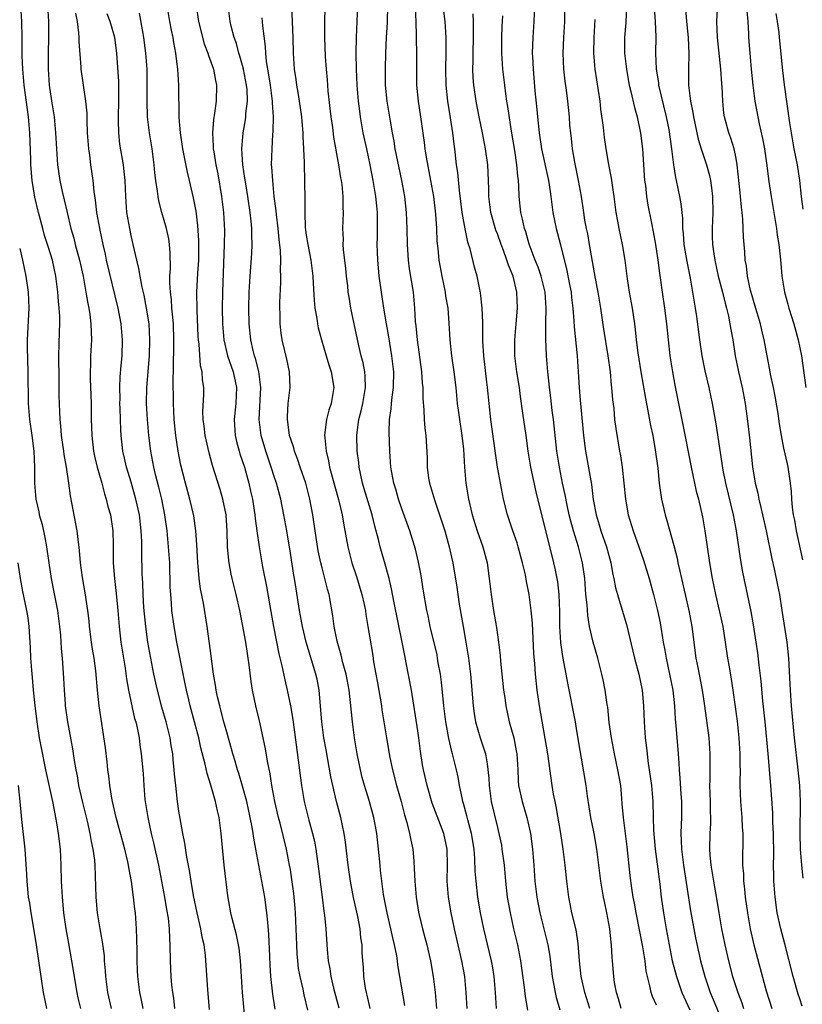
# Model space of a CAD drawing. Units: inches. Extents: x 2625000 to 2628000, y 1455000 to 1458000.
# Drawn here: x 2626427 to 2626525, y 1455352 to 1455475 of the extents above; entities that cross this region are included whole.
import ezdxf

# ---------------------------------------------------------------- set-up
doc = ezdxf.new("R2010")
doc.units = ezdxf.units.IN
doc.header["$MEASUREMENT"] = 0
doc.layers.add('LD26251455_2ft', color=169, linetype='Continuous')

msp = doc.modelspace()

# ---------------------------------------------------------------- linework, layer by layer
at = {"layer": 'LD26251455_2ft'}
for points, elevation in [([(2626461.05, 1455479), (2626461.3, 1455473), (2626461.35, 1455471), (2626461.48, 1455469), (2626461.69, 1455467.69), (2626461.77, 1455467), (2626461.92, 1455466.08), (2626462.11, 1455465), (2626462.38, 1455463), (2626462.42, 1455462.42), (2626462.56, 1455461), (2626462.56, 1455460.56), (2626462.67, 1455459), (2626462.73, 1455457.27), (2626462.79, 1455454.79), (2626462.82, 1455452.82), (2626462.8, 1455451), (2626462.87, 1455449.13), (2626463, 1455448.15), (2626463.18, 1455447), (2626463.57, 1455445), (2626463.81, 1455443), (2626463.88, 1455442.12), (2626463.97, 1455439.97), (2626464.08, 1455439), (2626464.32, 1455437.68), (2626464.41, 1455437), (2626464.51, 1455436.51), (2626464.89, 1455435), (2626465.49, 1455433), (2626465.85, 1455431.85), (2626466.13, 1455431), (2626466.46, 1455429), (2626466.11, 1455427), (2626465.82, 1455426.18), (2626465.52, 1455425), (2626465.35, 1455423.35), (2626465.29, 1455423), (2626465.31, 1455422.69), (2626465.49, 1455421), (2626465.79, 1455419.79), (2626465.93, 1455419), (2626466.58, 1455416.58), (2626467.05, 1455414.95), (2626467.51, 1455413), (2626467.71, 1455411.71), (2626468.22, 1455409), (2626468.73, 1455407), (2626469.29, 1455405.29), (2626469.98, 1455403), (2626470.26, 1455401.74), (2626470.42, 1455401), (2626470.48, 1455400.48), (2626470.75, 1455399), (2626471.34, 1455395.34), (2626471.45, 1455394.55), (2626471.72, 1455393), (2626471.93, 1455391.93), (2626472.43, 1455389), (2626472.5, 1455388.5), (2626472.75, 1455387), (2626473.06, 1455385), (2626473.49, 1455382.51), (2626473.81, 1455381), (2626474.33, 1455379), (2626474.9, 1455377), (2626475.33, 1455375.33), (2626475.64, 1455374.36), (2626475.98, 1455373), (2626476.13, 1455372.13), (2626476.39, 1455371), (2626476.49, 1455369.51), (2626476.57, 1455368.57), (2626476.63, 1455367), (2626476.81, 1455365), (2626477.1, 1455363.1), (2626477.59, 1455361), (2626477.9, 1455359.9), (2626478.14, 1455359), (2626478.59, 1455357), (2626478.93, 1455355), (2626479.2, 1455353), (2626479.36, 1455351)], 10692), ([(2626442.49, 1455351), (2626442.26, 1455352.26), (2626442.09, 1455353), (2626441.86, 1455355), (2626441.81, 1455355.81), (2626441.76, 1455357), (2626441.74, 1455358.26), (2626441.73, 1455359.73), (2626441.69, 1455361), (2626441.55, 1455363), (2626441.48, 1455363.48), (2626441.31, 1455365), (2626441.04, 1455366.96), (2626440.7, 1455368.7), (2626440.67, 1455369), (2626440.58, 1455369.42), (2626440.21, 1455371), (2626439.13, 1455375), (2626438.67, 1455377), (2626438.59, 1455377.41), (2626438.33, 1455379), (2626438.2, 1455380.2), (2626438.09, 1455381), (2626437.98, 1455381.98), (2626437.76, 1455383.76), (2626437, 1455389), (2626436.78, 1455391), (2626436.57, 1455393.43), (2626436.36, 1455395), (2626436.15, 1455396.15), (2626436.03, 1455397), (2626435.78, 1455399), (2626435.72, 1455399.72), (2626435.58, 1455401), (2626435.22, 1455403.22), (2626434.87, 1455405.13), (2626434.64, 1455407), (2626434.53, 1455408.53), (2626434.21, 1455411), (2626433.39, 1455415.39), (2626433.18, 1455417), (2626432.88, 1455419), (2626432.6, 1455420.6), (2626432.56, 1455421), (2626432.27, 1455423), (2626432.18, 1455424.18), (2626432.08, 1455425), (2626432.03, 1455425.97), (2626431.98, 1455427.98), (2626431.96, 1455430.04), (2626431.91, 1455433), (2626432, 1455436), (2626432.05, 1455437), (2626432.04, 1455437.96), (2626431.98, 1455439), (2626431.87, 1455439.87), (2626431.78, 1455441), (2626431.53, 1455443), (2626431.12, 1455445), (2626430.61, 1455446.61), (2626430.5, 1455447), (2626430.13, 1455448.13), (2626429.89, 1455449), (2626429.37, 1455451), (2626428.92, 1455452.92), (2626428.56, 1455455), (2626428.4, 1455457), (2626428.39, 1455457.61), (2626428.29, 1455461), (2626428.11, 1455463), (2626427.57, 1455467), (2626427.39, 1455469), (2626427.32, 1455470.68), (2626427.3, 1455473), (2626427.26, 1455475), (2626427.13, 1455477)], 10710), ([(2626430.5, 1455477), (2626430.62, 1455475), (2626430.64, 1455473), (2626430.59, 1455471), (2626430.57, 1455469), (2626430.71, 1455467), (2626431, 1455465.01), (2626431.32, 1455463), (2626431.51, 1455461), (2626431.62, 1455459), (2626431.77, 1455457), (2626432.06, 1455455), (2626432.35, 1455453.65), (2626432.6, 1455452.6), (2626432.95, 1455451), (2626433.43, 1455449), (2626433.79, 1455447.79), (2626433.98, 1455447), (2626434.53, 1455445), (2626434.98, 1455443), (2626435.33, 1455441), (2626435.56, 1455439.56), (2626435.67, 1455439), (2626435.8, 1455438.2), (2626435.95, 1455437), (2626435.96, 1455435.96), (2626436.01, 1455435), (2626435.91, 1455433), (2626435.9, 1455431.9), (2626435.86, 1455431), (2626435.87, 1455430.13), (2626435.97, 1455427), (2626436, 1455425), (2626436.04, 1455424.04), (2626436.05, 1455423), (2626436.29, 1455421), (2626436.41, 1455420.4), (2626436.74, 1455419), (2626437.3, 1455417), (2626437.64, 1455415.64), (2626437.87, 1455415), (2626438.08, 1455414.08), (2626438.4, 1455413), (2626438.71, 1455411), (2626438.74, 1455409.26), (2626438.76, 1455408.77), (2626438.74, 1455407), (2626438.89, 1455405), (2626439.14, 1455403.14), (2626439.34, 1455401), (2626439.49, 1455399), (2626439.71, 1455397), (2626440.23, 1455393.77), (2626440.42, 1455392.42), (2626440.68, 1455391), (2626441.44, 1455387.44), (2626441.57, 1455387), (2626441.74, 1455386.26), (2626441.99, 1455385), (2626442.11, 1455384.11), (2626442.28, 1455383), (2626442.5, 1455380.5), (2626442.58, 1455379), (2626442.73, 1455377.27), (2626442.76, 1455377), (2626443.08, 1455375), (2626443.51, 1455373), (2626443.81, 1455371.81), (2626444.42, 1455369), (2626444.82, 1455367), (2626445.19, 1455365), (2626445.44, 1455363.44), (2626445.64, 1455362.36), (2626445.78, 1455361), (2626445.81, 1455359.81), (2626445.88, 1455359), (2626445.9, 1455357), (2626446, 1455355), (2626446.09, 1455353.91), (2626446.2, 1455353), (2626446.3, 1455352.3), (2626446.43, 1455351)], 10708), ([(2626463.21, 1455350.79), (2626462.73, 1455352.73), (2626462.59, 1455353.41), (2626462.22, 1455355), (2626462.04, 1455356.04), (2626461.93, 1455357), (2626461.86, 1455357.86), (2626461.8, 1455359), (2626461.74, 1455361), (2626461.65, 1455363), (2626461.61, 1455363.61), (2626461.44, 1455365.44), (2626461.2, 1455367.2), (2626461, 1455368.45), (2626460.91, 1455369), (2626460.52, 1455371), (2626459.71, 1455374.29), (2626459.52, 1455375), (2626459.06, 1455377), (2626458.68, 1455379), (2626458.46, 1455380.46), (2626458.15, 1455381.85), (2626457.83, 1455383.83), (2626457.12, 1455387.12), (2626456.67, 1455389), (2626456.25, 1455391), (2626456.08, 1455392.08), (2626455.84, 1455394.16), (2626455.72, 1455395), (2626455.6, 1455395.6), (2626455.39, 1455397), (2626455, 1455399.24), (2626454.66, 1455401), (2626454.19, 1455403), (2626453.69, 1455405), (2626453.56, 1455405.56), (2626453.3, 1455407), (2626453.26, 1455407.26), (2626453.11, 1455409), (2626453.05, 1455410.95), (2626452.92, 1455413), (2626452.52, 1455415), (2626452.18, 1455416.18), (2626451.22, 1455419.22), (2626450.79, 1455420.79), (2626450.28, 1455423), (2626450.16, 1455424.16), (2626450.04, 1455425), (2626450.02, 1455425.98), (2626450.12, 1455428.12), (2626450.13, 1455429), (2626449.98, 1455429.98), (2626449.92, 1455431), (2626449.73, 1455431.73), (2626449.54, 1455434.46), (2626449.46, 1455435), (2626449.43, 1455435.43), (2626449.28, 1455438.72), (2626449.27, 1455441), (2626449.38, 1455443.38), (2626449.49, 1455445), (2626449.51, 1455447), (2626449.5, 1455447.5), (2626449.38, 1455449.38), (2626449.15, 1455451.15), (2626449, 1455452.02), (2626448.84, 1455452.84), (2626448.34, 1455455), (2626448.07, 1455456.07), (2626447.63, 1455458.37), (2626447.49, 1455459), (2626447.19, 1455461), (2626447.05, 1455462.95), (2626447.01, 1455467), (2626446.88, 1455469), (2626446.66, 1455470.66), (2626446.63, 1455471), (2626446.36, 1455472.36), (2626446.26, 1455473), (2626446.08, 1455473.92), (2626445.84, 1455475), (2626445.52, 1455477)], 10700), ([(2626449.17, 1455477), (2626449.45, 1455475), (2626450.19, 1455472.19), (2626450.64, 1455471), (2626450.71, 1455470.71), (2626451, 1455469.94), (2626451.33, 1455469), (2626451.6, 1455467.6), (2626451.74, 1455467), (2626451.7, 1455465), (2626451.48, 1455463.48), (2626451.34, 1455462.66), (2626451.21, 1455461), (2626451.32, 1455459.32), (2626451.32, 1455459), (2626451.37, 1455458.63), (2626451.64, 1455457), (2626451.87, 1455455.87), (2626452.37, 1455453), (2626452.62, 1455451), (2626452.72, 1455448.72), (2626452.69, 1455447), (2626452.47, 1455441), (2626452.45, 1455439), (2626452.48, 1455437), (2626452.64, 1455435), (2626453.11, 1455433), (2626453.81, 1455431), (2626454.23, 1455429), (2626454.13, 1455427), (2626453.93, 1455425), (2626454.05, 1455423), (2626454.22, 1455422.22), (2626454.56, 1455421), (2626454.66, 1455420.66), (2626455, 1455419.7), (2626455.22, 1455419), (2626455.79, 1455417), (2626456, 1455416), (2626456.23, 1455415), (2626456.45, 1455413.55), (2626456.53, 1455413), (2626456.56, 1455412.56), (2626456.77, 1455411), (2626457.07, 1455409), (2626457.52, 1455406.48), (2626458.01, 1455404.01), (2626458.4, 1455401.6), (2626458.87, 1455399), (2626459.57, 1455395.57), (2626459.94, 1455394.06), (2626460.29, 1455392.29), (2626460.6, 1455391), (2626461.02, 1455389.02), (2626461.29, 1455387.29), (2626462.39, 1455379), (2626462.75, 1455377), (2626463.34, 1455374.66), (2626463.79, 1455373), (2626464.02, 1455372.02), (2626464.19, 1455371), (2626464.54, 1455368.54), (2626465.01, 1455365), (2626465.22, 1455363.22), (2626465.3, 1455362.7), (2626465.45, 1455361), (2626465.61, 1455358.39), (2626465.75, 1455357), (2626465.96, 1455355.96), (2626466.1, 1455355), (2626466.43, 1455353.57), (2626467.09, 1455351.09)], 10698), ([(2626471.02, 1455350.98), (2626470.65, 1455352.65), (2626470.56, 1455353), (2626470.45, 1455353.55), (2626470.23, 1455355), (2626470.17, 1455356.17), (2626470.09, 1455357), (2626470.03, 1455358.03), (2626470, 1455359), (2626469.86, 1455359.86), (2626469.75, 1455361), (2626469.46, 1455362.54), (2626468.94, 1455364.94), (2626468.56, 1455367), (2626468.27, 1455369), (2626467.91, 1455371.91), (2626467.75, 1455373), (2626467.32, 1455375), (2626466.81, 1455377), (2626466.34, 1455379), (2626466.1, 1455380.1), (2626465.48, 1455383.48), (2626465.21, 1455385), (2626464.94, 1455387), (2626464.6, 1455391), (2626464.35, 1455392.35), (2626464.21, 1455393), (2626463, 1455397), (2626462.51, 1455399), (2626462.14, 1455401), (2626461.71, 1455403.71), (2626461.52, 1455405), (2626461.43, 1455405.43), (2626461, 1455408.2), (2626460.54, 1455411), (2626460.2, 1455413), (2626459.79, 1455415), (2626459.24, 1455417), (2626459, 1455417.69), (2626458.58, 1455419), (2626457.9, 1455421), (2626457.32, 1455423), (2626457.07, 1455425), (2626457.27, 1455429), (2626457.03, 1455431.03), (2626456.64, 1455432.64), (2626456.51, 1455433), (2626456.34, 1455433.66), (2626456.03, 1455435), (2626455.83, 1455437), (2626455.79, 1455439), (2626455.82, 1455441), (2626455.93, 1455443), (2626456.15, 1455445.85), (2626456.21, 1455447), (2626456.16, 1455448.16), (2626456.17, 1455449), (2626456.09, 1455449.9), (2626455.97, 1455451), (2626455.66, 1455453), (2626455.39, 1455454.61), (2626455.3, 1455455.3), (2626455.04, 1455457), (2626454.91, 1455459), (2626455.07, 1455461), (2626455.36, 1455462.64), (2626455.41, 1455463), (2626455.42, 1455463.42), (2626455.61, 1455465), (2626455.56, 1455466.44), (2626455.5, 1455467), (2626455.12, 1455469), (2626455, 1455469.48), (2626454.66, 1455470.66), (2626454.54, 1455471), (2626454.23, 1455472.23), (2626453.94, 1455473), (2626453.57, 1455474.43), (2626453.45, 1455475), (2626453.17, 1455477)], 10696), ([(2626483.21, 1455351), (2626483.09, 1455353), (2626482.9, 1455355), (2626482.55, 1455357), (2626481.63, 1455361), (2626481.21, 1455363), (2626480.88, 1455365), (2626480.7, 1455367), (2626480.72, 1455369), (2626480.7, 1455371), (2626480.28, 1455373), (2626478.8, 1455376.8), (2626478.17, 1455379), (2626477.72, 1455381), (2626477.61, 1455381.61), (2626477.34, 1455383.34), (2626477.13, 1455385), (2626477, 1455385.87), (2626476.2, 1455391), (2626475.56, 1455394.44), (2626475.36, 1455395.36), (2626475.06, 1455397), (2626474.02, 1455401.98), (2626473.72, 1455403.71), (2626473.4, 1455405), (2626473, 1455406.52), (2626472.3, 1455409), (2626472.07, 1455409.93), (2626471.6, 1455411.6), (2626471.27, 1455413), (2626470.29, 1455416.29), (2626470.07, 1455417), (2626469.79, 1455418.21), (2626469.63, 1455419), (2626469.58, 1455419.58), (2626469.4, 1455421), (2626469.34, 1455423), (2626469.37, 1455423.37), (2626469.59, 1455425), (2626469.9, 1455426.1), (2626470.1, 1455427), (2626470.45, 1455429), (2626470.41, 1455430.41), (2626470.35, 1455431), (2626470.13, 1455432.13), (2626469.9, 1455433), (2626469.54, 1455434.46), (2626469, 1455437), (2626468.61, 1455439), (2626468.37, 1455440.37), (2626468.28, 1455441), (2626468.2, 1455441.8), (2626468.04, 1455443), (2626467.95, 1455443.95), (2626467.66, 1455446.34), (2626467.63, 1455447), (2626467.66, 1455447.66), (2626467.59, 1455449), (2626467.67, 1455451), (2626467.63, 1455451.63), (2626467.63, 1455453), (2626467.5, 1455454.5), (2626467.42, 1455455), (2626467.34, 1455455.34), (2626467.09, 1455457), (2626466.46, 1455460.46), (2626466.32, 1455461.68), (2626466.14, 1455463), (2626465.76, 1455466.24), (2626465.69, 1455467), (2626465.65, 1455467.65), (2626465.52, 1455469), (2626465.42, 1455470.58), (2626465.32, 1455473), (2626465.32, 1455474.68), (2626465.36, 1455477)], 10690), ([(2626486.9, 1455351), (2626486.77, 1455353), (2626486.59, 1455355), (2626486.37, 1455356.37), (2626486.25, 1455357), (2626486.03, 1455358.03), (2626485.32, 1455361), (2626484.88, 1455363), (2626484.53, 1455365), (2626484.32, 1455367), (2626484.23, 1455368.23), (2626484.18, 1455369.82), (2626484.07, 1455371), (2626483.74, 1455373), (2626483.29, 1455374.71), (2626483.18, 1455375.18), (2626482.75, 1455376.75), (2626482.66, 1455377), (2626482.56, 1455377.45), (2626482.24, 1455379), (2626482.06, 1455380.06), (2626481.86, 1455381), (2626481.5, 1455382.5), (2626481.37, 1455383), (2626481.28, 1455383.28), (2626480.91, 1455384.91), (2626480.53, 1455387), (2626480.27, 1455389), (2626479.98, 1455391.98), (2626479.84, 1455393), (2626479.58, 1455394.42), (2626479.49, 1455395), (2626479.42, 1455395.42), (2626478.58, 1455399), (2626478.31, 1455400.31), (2626478.16, 1455401), (2626477.69, 1455403.69), (2626477.41, 1455405.41), (2626477.08, 1455407.08), (2626476.71, 1455408.71), (2626476.02, 1455411), (2626475, 1455413.76), (2626474.57, 1455415), (2626474.23, 1455416.23), (2626473.99, 1455417), (2626473.64, 1455419), (2626473.49, 1455421), (2626473.42, 1455423.42), (2626473.47, 1455425), (2626473.67, 1455426.33), (2626473.71, 1455427), (2626473.78, 1455427.78), (2626473.96, 1455429), (2626473.99, 1455431), (2626473.76, 1455433), (2626473.37, 1455435.37), (2626473.07, 1455437), (2626472.74, 1455439), (2626472.44, 1455441), (2626472.17, 1455443), (2626472.05, 1455444.05), (2626471.97, 1455445), (2626471.95, 1455446.05), (2626471.92, 1455447), (2626471.93, 1455447.93), (2626471.96, 1455449), (2626471.96, 1455450.04), (2626471.93, 1455451), (2626471.84, 1455451.84), (2626471.74, 1455453), (2626471.42, 1455455), (2626471.04, 1455457), (2626470.59, 1455459), (2626470.16, 1455461), (2626469.82, 1455463), (2626469.72, 1455463.72), (2626469.57, 1455465), (2626469.4, 1455467), (2626469.31, 1455469), (2626469.27, 1455471), (2626469.29, 1455473), (2626469.49, 1455477)], 10688), ([(2626473.2, 1455477), (2626473.14, 1455474.86), (2626473.04, 1455473), (2626472.95, 1455471), (2626472.89, 1455469.11), (2626472.92, 1455467), (2626473.12, 1455465), (2626473.53, 1455462.47), (2626473.78, 1455461), (2626473.98, 1455459.98), (2626474.13, 1455459), (2626474.96, 1455455), (2626475.33, 1455453), (2626475.56, 1455451), (2626475.64, 1455449), (2626475.68, 1455447), (2626475.81, 1455445), (2626475.94, 1455443.94), (2626476.41, 1455441), (2626476.6, 1455439), (2626476.69, 1455437.31), (2626476.76, 1455436.76), (2626476.92, 1455435), (2626477.47, 1455431), (2626477.56, 1455429.56), (2626477.63, 1455429), (2626477.64, 1455427.64), (2626477.78, 1455426.22), (2626477.81, 1455425), (2626477.89, 1455423.89), (2626478.01, 1455423), (2626478.17, 1455420.17), (2626478.18, 1455419), (2626478.36, 1455417.64), (2626478.47, 1455417), (2626479.09, 1455414.91), (2626479.75, 1455413), (2626480.39, 1455411), (2626480.96, 1455409), (2626481.31, 1455407.31), (2626481.39, 1455407), (2626481.91, 1455403.91), (2626482.03, 1455403), (2626482.21, 1455401.79), (2626482.69, 1455399), (2626483.05, 1455397), (2626483.38, 1455395), (2626483.62, 1455393), (2626483.94, 1455389), (2626484.07, 1455388.07), (2626484.26, 1455387), (2626484.84, 1455385), (2626485.38, 1455383.38), (2626485.49, 1455383), (2626485.74, 1455381.74), (2626485.92, 1455379.92), (2626485.95, 1455379), (2626486.23, 1455377), (2626487, 1455373.75), (2626487.19, 1455373), (2626487.5, 1455371.5), (2626487.58, 1455371), (2626487.86, 1455369), (2626488.04, 1455367), (2626488.24, 1455365), (2626488.59, 1455363), (2626489.03, 1455361), (2626489.51, 1455359), (2626489.91, 1455357), (2626490.05, 1455356.05), (2626490.37, 1455353.63), (2626490.49, 1455352.49), (2626490.79, 1455350.79)], 10686), ([(2626476.66, 1455476.66), (2626476.75, 1455475), (2626476.81, 1455473.19), (2626476.8, 1455472.8), (2626476.84, 1455471), (2626476.84, 1455469), (2626476.86, 1455467), (2626477.05, 1455465), (2626477.36, 1455463), (2626477.81, 1455459.81), (2626477.91, 1455459), (2626478.07, 1455457.94), (2626478.62, 1455455), (2626478.97, 1455453), (2626479.22, 1455450.78), (2626479.34, 1455449), (2626479.41, 1455447.41), (2626479.52, 1455446.48), (2626479.65, 1455445), (2626480.01, 1455443), (2626480.43, 1455441), (2626480.49, 1455440.49), (2626480.76, 1455439), (2626480.92, 1455437.08), (2626481.05, 1455435), (2626481.26, 1455433), (2626481.54, 1455431), (2626481.78, 1455429), (2626481.97, 1455427), (2626482.11, 1455425.89), (2626482.23, 1455425), (2626482.53, 1455423), (2626482.74, 1455421.26), (2626482.88, 1455419), (2626483.05, 1455417), (2626483.37, 1455415), (2626483.83, 1455413), (2626484.46, 1455411), (2626485.19, 1455409), (2626485.72, 1455407), (2626485.99, 1455405), (2626486.21, 1455403), (2626486.52, 1455401), (2626486.88, 1455398.88), (2626487.13, 1455397), (2626487.34, 1455395.34), (2626487.38, 1455394.62), (2626487.79, 1455391), (2626487.93, 1455390.07), (2626488.07, 1455389), (2626488.5, 1455387), (2626489.05, 1455385), (2626489.38, 1455383.38), (2626489.44, 1455383), (2626489.58, 1455381), (2626489.62, 1455379.62), (2626489.67, 1455379), (2626490.1, 1455377), (2626490.72, 1455375), (2626491.16, 1455373), (2626491.41, 1455371), (2626491.57, 1455369), (2626491.7, 1455367), (2626491.94, 1455365), (2626492.32, 1455363), (2626493.33, 1455359), (2626493.57, 1455357.57), (2626493.87, 1455355), (2626494.09, 1455353.91), (2626494.24, 1455353), (2626494.38, 1455352.38), (2626494.84, 1455350.84)], 10684), ([(2626491.67, 1455477), (2626491.58, 1455475), (2626491.44, 1455473), (2626491.39, 1455471), (2626491.4, 1455470.6), (2626491.48, 1455469), (2626491.71, 1455466.29), (2626491.95, 1455463.95), (2626492.03, 1455463), (2626492.25, 1455461), (2626492.56, 1455459), (2626493.43, 1455455), (2626493.62, 1455453.62), (2626493.72, 1455453), (2626493.97, 1455451), (2626494.37, 1455449), (2626494.94, 1455446.94), (2626495.73, 1455443.73), (2626496.06, 1455441.94), (2626496.25, 1455441), (2626496.32, 1455440.32), (2626496.47, 1455439), (2626496.59, 1455437.41), (2626496.63, 1455436.63), (2626497.02, 1455433), (2626497.17, 1455431), (2626497.28, 1455429), (2626497.41, 1455427.41), (2626497.47, 1455426.53), (2626497.82, 1455423), (2626498.09, 1455421), (2626498.83, 1455416.83), (2626499.05, 1455414.95), (2626499.39, 1455413), (2626499.78, 1455411.78), (2626500, 1455411), (2626500.71, 1455409), (2626501, 1455407.9), (2626501.26, 1455407), (2626501.51, 1455405.51), (2626501.63, 1455405), (2626501.84, 1455403.84), (2626502.07, 1455403), (2626502.56, 1455401.44), (2626503.23, 1455399.23), (2626504.24, 1455395), (2626504.77, 1455393), (2626505.19, 1455391), (2626505.37, 1455389), (2626505.42, 1455387), (2626505.55, 1455385), (2626505.73, 1455383.73), (2626505.8, 1455383), (2626505.91, 1455382.09), (2626506.08, 1455381), (2626506.34, 1455379), (2626506.52, 1455377), (2626506.58, 1455375), (2626506.61, 1455373.39), (2626506.81, 1455371), (2626507.4, 1455366.6), (2626507.59, 1455365), (2626507.87, 1455363), (2626508.19, 1455361), (2626508.57, 1455359), (2626508.97, 1455356.97), (2626509.48, 1455355), (2626510.18, 1455353), (2626511.17, 1455350.83)], 10676), ([(2626495.44, 1455477), (2626495.43, 1455475), (2626495.32, 1455473), (2626495.24, 1455471), (2626495.32, 1455469), (2626495.48, 1455467.48), (2626495.64, 1455466.36), (2626495.8, 1455465), (2626496.01, 1455463), (2626496.08, 1455461.92), (2626496.17, 1455461), (2626496.28, 1455460.28), (2626496.39, 1455459), (2626496.67, 1455457.33), (2626497.16, 1455455), (2626497.53, 1455453), (2626497.8, 1455451), (2626497.95, 1455450.05), (2626498.15, 1455449), (2626498.31, 1455448.31), (2626498.55, 1455447), (2626499.28, 1455442.72), (2626499.62, 1455441), (2626499.95, 1455439), (2626500.33, 1455436.33), (2626500.87, 1455433), (2626501.15, 1455431), (2626501.3, 1455429.3), (2626501.34, 1455429), (2626501.45, 1455427.45), (2626501.61, 1455426.39), (2626501.73, 1455425), (2626501.87, 1455423.87), (2626502.33, 1455421), (2626502.45, 1455420.45), (2626502.66, 1455419), (2626502.9, 1455417), (2626503.08, 1455415), (2626503.42, 1455413), (2626504.06, 1455411), (2626504.79, 1455409), (2626505.34, 1455407.34), (2626506.05, 1455405), (2626506.61, 1455403), (2626507.1, 1455401), (2626507.43, 1455399.43), (2626507.83, 1455397), (2626508.03, 1455396.03), (2626508.19, 1455395), (2626508.64, 1455393), (2626509.04, 1455391), (2626509.26, 1455389), (2626509.35, 1455387.35), (2626509.43, 1455386.57), (2626509.69, 1455383), (2626509.8, 1455381.8), (2626509.83, 1455381), (2626509.94, 1455379.94), (2626510.05, 1455377.95), (2626510.12, 1455377), (2626510.12, 1455375), (2626510.1, 1455374.1), (2626510.05, 1455373), (2626510.1, 1455372.1), (2626510.12, 1455371), (2626510.37, 1455369), (2626511.26, 1455363.26), (2626511.66, 1455361), (2626511.87, 1455359.87), (2626512.5, 1455357), (2626513.05, 1455355), (2626513.75, 1455353), (2626514.12, 1455352.12), (2626515.39, 1455349)], 10674), ([(2626503.22, 1455477), (2626503.12, 1455474.88), (2626502.97, 1455473), (2626502.98, 1455471), (2626503.2, 1455469), (2626503.47, 1455467.47), (2626503.57, 1455467), (2626503.78, 1455466.22), (2626504.21, 1455464.21), (2626504.55, 1455463), (2626504.97, 1455460.97), (2626505.21, 1455459), (2626505.5, 1455455), (2626505.59, 1455454.41), (2626505.75, 1455453), (2626505.92, 1455451.92), (2626506.36, 1455449.64), (2626506.58, 1455448.58), (2626506.85, 1455447), (2626507.16, 1455445), (2626507.36, 1455443.36), (2626507.49, 1455442.5), (2626507.7, 1455441), (2626508, 1455439), (2626508.26, 1455437), (2626508.45, 1455435), (2626508.68, 1455433), (2626508.99, 1455431), (2626509.31, 1455429.31), (2626510.65, 1455422.65), (2626511.34, 1455419), (2626511.98, 1455415.98), (2626512.25, 1455415), (2626512.76, 1455412.76), (2626513.07, 1455411), (2626513.63, 1455407), (2626513.97, 1455405), (2626514.4, 1455403), (2626514.88, 1455401), (2626515.31, 1455399), (2626515.62, 1455397), (2626515.92, 1455395), (2626516.1, 1455393.9), (2626516.37, 1455392.37), (2626516.59, 1455391), (2626516.89, 1455388.89), (2626517.11, 1455387.11), (2626517.32, 1455385), (2626517.46, 1455383), (2626517.46, 1455381.46), (2626517.48, 1455381), (2626517.44, 1455379.44), (2626517.45, 1455379), (2626517.52, 1455377), (2626517.7, 1455375), (2626517.76, 1455373.76), (2626517.83, 1455373), (2626517.81, 1455369), (2626517.9, 1455367.9), (2626517.92, 1455367), (2626518.05, 1455366.05), (2626518.13, 1455365), (2626518.4, 1455363), (2626518.75, 1455361), (2626519.21, 1455359), (2626520.77, 1455353.23), (2626521.47, 1455351)], 10670), ([(2626525.29, 1455351.29), (2626525, 1455352.2), (2626524.79, 1455352.79), (2626524.16, 1455355), (2626523.11, 1455359.11), (2626522.6, 1455361), (2626522.16, 1455363), (2626521.88, 1455365), (2626521.74, 1455367), (2626521.71, 1455367.71), (2626521.7, 1455369), (2626521.71, 1455370.28), (2626521.67, 1455373), (2626521.6, 1455374.4), (2626521.58, 1455375.58), (2626521.34, 1455379), (2626521.02, 1455382.98), (2626520.64, 1455387), (2626520.36, 1455389.64), (2626520.12, 1455392.12), (2626519.87, 1455394.13), (2626519.7, 1455395.7), (2626519.52, 1455397), (2626519.18, 1455399.18), (2626518.87, 1455400.87), (2626517.98, 1455405), (2626517.82, 1455405.82), (2626517.53, 1455407.53), (2626517.03, 1455411), (2626516.65, 1455413), (2626515.69, 1455417), (2626515.36, 1455418.64), (2626514.47, 1455424.47), (2626514.03, 1455427), (2626513.61, 1455429), (2626513.12, 1455431.12), (2626512.73, 1455433), (2626512.43, 1455435), (2626512.06, 1455437.94), (2626511.9, 1455439), (2626511.75, 1455439.75), (2626511.56, 1455441), (2626511.25, 1455442.75), (2626510.83, 1455444.83), (2626510.47, 1455447), (2626510.38, 1455448.38), (2626510.3, 1455449), (2626510.28, 1455450.28), (2626510.09, 1455452.09), (2626509.92, 1455453), (2626509.51, 1455455), (2626509.41, 1455455.41), (2626509.18, 1455457), (2626508.93, 1455459), (2626508.56, 1455461.44), (2626508.26, 1455463), (2626507.3, 1455467), (2626507.28, 1455467.28), (2626506.97, 1455469), (2626506.92, 1455471), (2626506.95, 1455473.05), (2626506.88, 1455475), (2626506.73, 1455476.73)], 10668), ([(2626510.63, 1455476.63), (2626510.76, 1455475), (2626510.97, 1455473), (2626511.07, 1455470.93), (2626511.01, 1455469), (2626511.02, 1455467), (2626511.26, 1455465), (2626511.56, 1455463.56), (2626511.62, 1455463), (2626512.22, 1455460.22), (2626512.6, 1455459), (2626513.26, 1455457), (2626513.65, 1455455.65), (2626513.79, 1455455), (2626513.88, 1455454.12), (2626514.04, 1455453), (2626514.05, 1455451), (2626513.97, 1455449), (2626514, 1455448), (2626514.02, 1455447), (2626514.18, 1455445.82), (2626514.31, 1455445), (2626514.75, 1455443), (2626515.26, 1455441), (2626515.6, 1455439.6), (2626515.77, 1455439), (2626516.02, 1455437.98), (2626516.22, 1455437), (2626516.32, 1455436.32), (2626516.56, 1455435), (2626516.89, 1455433), (2626517.29, 1455431), (2626517.75, 1455429), (2626518.13, 1455427), (2626518.47, 1455424.47), (2626518.68, 1455422.68), (2626519.06, 1455419.06), (2626519.4, 1455417), (2626519.72, 1455415.72), (2626519.85, 1455415), (2626520.08, 1455413.92), (2626520.31, 1455413), (2626520.76, 1455411), (2626521.48, 1455407.48), (2626521.77, 1455406.23), (2626522.19, 1455404.19), (2626522.42, 1455403), (2626522.75, 1455401), (2626523.35, 1455397), (2626523.57, 1455395), (2626523.74, 1455391.74), (2626523.76, 1455391), (2626523.91, 1455389), (2626524.29, 1455385), (2626524.76, 1455381), (2626524.95, 1455379), (2626525.03, 1455377), (2626524.99, 1455372.99), (2626525.05, 1455371), (2626525.21, 1455369), (2626525.37, 1455367.37)], 10666), ([(2626525.38, 1455407.38), (2626524.57, 1455411), (2626524.36, 1455412.36), (2626524.21, 1455413), (2626524.07, 1455413.93), (2626523.99, 1455415), (2626523.95, 1455415.95), (2626523.84, 1455417), (2626523.54, 1455419), (2626523.43, 1455419.43), (2626523, 1455421.38), (2626522.68, 1455423), (2626522.44, 1455424.44), (2626522.27, 1455425.73), (2626521.91, 1455427.91), (2626521.69, 1455429), (2626521.32, 1455430.68), (2626521.23, 1455431.23), (2626520.88, 1455433), (2626520.52, 1455435), (2626520.22, 1455436.22), (2626520.06, 1455437), (2626519.36, 1455439.36), (2626519, 1455440.51), (2626518.81, 1455441.19), (2626518.42, 1455443), (2626518.28, 1455444.28), (2626518.13, 1455445), (2626518.07, 1455446.07), (2626517.98, 1455447), (2626517.91, 1455447.91), (2626517.85, 1455450.15), (2626517.75, 1455451), (2626517.65, 1455451.65), (2626517.55, 1455453), (2626517.49, 1455453.49), (2626517.14, 1455457), (2626517, 1455457.78), (2626516.75, 1455459), (2626516.33, 1455460.33), (2626516.09, 1455461), (2626515.54, 1455463), (2626515.46, 1455463.46), (2626515.3, 1455465), (2626515.22, 1455466.78), (2626515.18, 1455467.18), (2626515.09, 1455469), (2626514.67, 1455473), (2626514.58, 1455475), (2626514.68, 1455477.32)], 10664), ([(2626450.85, 1455350.85), (2626450.64, 1455353.36), (2626450.35, 1455357.65), (2626450.17, 1455359), (2626449.94, 1455359.94), (2626449.77, 1455361), (2626449.29, 1455363), (2626448.82, 1455365.18), (2626448.53, 1455367), (2626448.34, 1455368.34), (2626448, 1455370), (2626447.75, 1455371.75), (2626447.48, 1455373), (2626447.15, 1455374.85), (2626447, 1455375.8), (2626446.84, 1455377), (2626446.6, 1455379), (2626446.44, 1455380.44), (2626446.41, 1455381), (2626446.27, 1455382.27), (2626446.22, 1455383), (2626446.04, 1455384.04), (2626445.9, 1455385), (2626445.41, 1455387), (2626444.87, 1455388.87), (2626444.31, 1455391), (2626443.87, 1455393), (2626443.46, 1455395), (2626443.1, 1455397), (2626442.84, 1455399), (2626442.61, 1455401.39), (2626442.51, 1455403), (2626442.47, 1455404.47), (2626442.42, 1455405), (2626442.4, 1455405.6), (2626442.35, 1455408.35), (2626442.35, 1455409.65), (2626442.27, 1455411), (2626442.04, 1455413), (2626441.61, 1455415), (2626441, 1455417.1), (2626440.4, 1455419), (2626440.15, 1455420.15), (2626439.95, 1455421), (2626439.74, 1455423), (2626439.7, 1455423.7), (2626439.63, 1455426.37), (2626439.6, 1455427), (2626439.61, 1455427.61), (2626439.58, 1455429), (2626439.63, 1455430.37), (2626439.76, 1455431.76), (2626439.86, 1455433), (2626439.92, 1455435), (2626439.74, 1455437), (2626439.35, 1455439), (2626437.92, 1455445), (2626437.77, 1455445.77), (2626437.47, 1455447), (2626437.05, 1455449), (2626436.71, 1455451), (2626436.54, 1455452.54), (2626436.36, 1455453.64), (2626436.23, 1455455), (2626435.95, 1455457), (2626435.81, 1455458.19), (2626435.68, 1455459), (2626435.53, 1455461), (2626435.46, 1455462.54), (2626435.46, 1455463.46), (2626435.31, 1455465), (2626435, 1455467), (2626434.74, 1455469), (2626434.73, 1455469.27), (2626434.47, 1455472.47), (2626434.47, 1455473), (2626434.44, 1455473.56), (2626434.26, 1455475), (2626434.04, 1455476.04)], 10706), ([(2626455.36, 1455349), (2626454.97, 1455353), (2626454.85, 1455355), (2626454.75, 1455357), (2626454.56, 1455358.56), (2626454.49, 1455359), (2626454.24, 1455360.24), (2626453.68, 1455362.32), (2626453.54, 1455363), (2626453.16, 1455365.16), (2626452.69, 1455369), (2626452.32, 1455373), (2626452.06, 1455375), (2626451.84, 1455375.84), (2626451.61, 1455377), (2626451, 1455379.06), (2626450.53, 1455380.53), (2626450.3, 1455381.7), (2626449.76, 1455383.76), (2626449.49, 1455385), (2626448.42, 1455389), (2626448.23, 1455389.77), (2626447.94, 1455391), (2626447.79, 1455391.79), (2626446.72, 1455397), (2626446.39, 1455399), (2626446.13, 1455401), (2626446.07, 1455401.93), (2626445.97, 1455403), (2626445.92, 1455403.92), (2626445.84, 1455407), (2626445.71, 1455409), (2626445.52, 1455411), (2626445.25, 1455413), (2626444.84, 1455415), (2626444.48, 1455416.48), (2626444.1, 1455417.9), (2626443.84, 1455419), (2626443.48, 1455421), (2626443.24, 1455423), (2626443.05, 1455425), (2626442.94, 1455427), (2626442.97, 1455429), (2626443.29, 1455433), (2626443.35, 1455435), (2626443.25, 1455437), (2626442.95, 1455439), (2626442.62, 1455440.62), (2626442.38, 1455441.62), (2626442.12, 1455443), (2626441.97, 1455443.97), (2626441.71, 1455445), (2626441.27, 1455447), (2626441, 1455448.13), (2626440.82, 1455449), (2626440.48, 1455451), (2626440.33, 1455453), (2626440.25, 1455455), (2626440.14, 1455456.14), (2626440.04, 1455457), (2626439.6, 1455459.6), (2626439.44, 1455461), (2626439.43, 1455462.57), (2626439.41, 1455463), (2626439.47, 1455465), (2626439.44, 1455467.44), (2626439.22, 1455471), (2626438.96, 1455473), (2626438.36, 1455475), (2626437.98, 1455475.98)], 10704), ([(2626459.09, 1455350.91), (2626458.79, 1455352.79), (2626458.54, 1455355), (2626458.45, 1455356.45), (2626458.4, 1455357.6), (2626458.31, 1455360.31), (2626458.15, 1455361.85), (2626458.06, 1455363), (2626457.79, 1455365), (2626457.03, 1455369), (2626456.68, 1455371), (2626456.41, 1455372.41), (2626456.34, 1455373), (2626456.21, 1455373.79), (2626455.97, 1455375), (2626455.53, 1455377), (2626455, 1455378.92), (2626454.52, 1455380.52), (2626454.36, 1455381), (2626454.07, 1455382.07), (2626453.78, 1455383), (2626453.62, 1455383.62), (2626453, 1455385.7), (2626452.65, 1455387), (2626452.32, 1455388.32), (2626452.13, 1455389), (2626451.86, 1455390.14), (2626451.68, 1455391), (2626451.61, 1455391.61), (2626451.35, 1455393), (2626451, 1455395.58), (2626450.85, 1455396.85), (2626450.55, 1455399), (2626450.07, 1455401.93), (2626449.72, 1455403.72), (2626449.56, 1455405), (2626449.43, 1455406.57), (2626449.38, 1455407), (2626449.27, 1455409.27), (2626449.14, 1455411), (2626448.88, 1455412.88), (2626448.37, 1455415), (2626447.81, 1455417), (2626447.25, 1455419.25), (2626446.91, 1455421), (2626446.61, 1455423), (2626446.39, 1455425), (2626446.3, 1455427), (2626446.27, 1455430.27), (2626446.3, 1455431), (2626446.31, 1455432.31), (2626446.37, 1455433.63), (2626446.38, 1455435), (2626446.3, 1455437), (2626446.21, 1455438.21), (2626446.11, 1455439), (2626446.05, 1455440.05), (2626445.93, 1455441), (2626445.85, 1455442.15), (2626445.88, 1455443), (2626445.95, 1455443.95), (2626445.92, 1455445.92), (2626445.83, 1455447), (2626445.72, 1455447.71), (2626445.43, 1455449), (2626444.86, 1455451), (2626444.46, 1455452.46), (2626444.38, 1455453), (2626444.31, 1455453.69), (2626444.1, 1455455), (2626443.98, 1455455.98), (2626443.9, 1455457), (2626443.63, 1455459), (2626443.31, 1455461), (2626443.06, 1455463), (2626443, 1455465), (2626443.03, 1455466.97), (2626443, 1455469), (2626442.85, 1455471), (2626442.6, 1455473), (2626442.49, 1455473.51), (2626442.04, 1455476.04)], 10702), ([(2626475.36, 1455351.36), (2626474.73, 1455355), (2626474.49, 1455356.49), (2626474.45, 1455357), (2626474.37, 1455357.63), (2626474.1, 1455359), (2626473.87, 1455359.87), (2626473.63, 1455361), (2626473.14, 1455363), (2626472.7, 1455365.3), (2626472.47, 1455367), (2626472.34, 1455368.34), (2626472.26, 1455369), (2626472.07, 1455371), (2626471.85, 1455373), (2626471.49, 1455375), (2626470.88, 1455377.12), (2626470.3, 1455379), (2626470.03, 1455380.03), (2626469.81, 1455381), (2626469.4, 1455383), (2626469.05, 1455385), (2626468.8, 1455387), (2626468.57, 1455389.43), (2626468.37, 1455391), (2626467.99, 1455393), (2626467.59, 1455394.41), (2626467.37, 1455395.37), (2626466.86, 1455397.14), (2626466.51, 1455399), (2626466.34, 1455400.34), (2626465.86, 1455403), (2626465.66, 1455403.66), (2626465.35, 1455405), (2626465, 1455406.34), (2626464.84, 1455407), (2626464.51, 1455408.51), (2626464.11, 1455411), (2626463.82, 1455413), (2626463.46, 1455415), (2626462.94, 1455417), (2626462.24, 1455419), (2626461.94, 1455419.94), (2626461.52, 1455421), (2626461.43, 1455421.43), (2626461, 1455422.66), (2626460.9, 1455423), (2626460.68, 1455424.68), (2626460.62, 1455425), (2626460.63, 1455425.37), (2626460.74, 1455427), (2626460.97, 1455429), (2626460.89, 1455431), (2626460.57, 1455432.57), (2626459.99, 1455435), (2626459.85, 1455435.85), (2626459.71, 1455437), (2626459.7, 1455438.3), (2626459.66, 1455439), (2626459.68, 1455439.68), (2626459.81, 1455442.19), (2626459.82, 1455443), (2626459.78, 1455443.79), (2626459.82, 1455445), (2626459.77, 1455446.23), (2626459.6, 1455447.6), (2626459.47, 1455449), (2626459.25, 1455450.75), (2626459.22, 1455451.22), (2626458.98, 1455453.02), (2626458.78, 1455455), (2626458.69, 1455456.69), (2626458.65, 1455457), (2626458.7, 1455459), (2626458.81, 1455460.81), (2626458.84, 1455461.16), (2626458.88, 1455463), (2626458.76, 1455464.76), (2626458.77, 1455465), (2626458.51, 1455467), (2626458.31, 1455468.31), (2626458.01, 1455469.99), (2626457.91, 1455471), (2626457.86, 1455471.86), (2626457.53, 1455474.47), (2626457.45, 1455475.45)], 10694), ([(2626498.6, 1455351), (2626497.98, 1455353), (2626497.52, 1455355), (2626497.3, 1455357), (2626497.15, 1455359.15), (2626496.88, 1455360.88), (2626496.37, 1455363), (2626496.15, 1455364.15), (2626495.96, 1455365), (2626495.71, 1455367), (2626495.52, 1455369), (2626495.28, 1455371), (2626494.97, 1455373), (2626494.39, 1455376.39), (2626494.25, 1455377), (2626494.06, 1455377.94), (2626493.88, 1455379), (2626493.32, 1455383), (2626492.3, 1455389), (2626492.02, 1455391), (2626491.81, 1455393), (2626491.72, 1455394.28), (2626491.59, 1455395.59), (2626491.41, 1455399.41), (2626491.26, 1455401), (2626491, 1455402.99), (2626490.66, 1455404.66), (2626490.52, 1455405.48), (2626490.17, 1455407), (2626489.62, 1455409), (2626489.48, 1455409.48), (2626488.94, 1455411), (2626488.28, 1455413), (2626487.78, 1455415), (2626487.64, 1455415.64), (2626487.38, 1455417), (2626487.02, 1455419.02), (2626486.76, 1455420.76), (2626486.18, 1455425), (2626485.96, 1455427), (2626485.77, 1455429), (2626485.68, 1455429.68), (2626485.28, 1455433), (2626485.18, 1455434.82), (2626485.16, 1455437.16), (2626485.1, 1455439), (2626484.9, 1455440.9), (2626484.46, 1455443), (2626484.13, 1455444.13), (2626483.58, 1455446.42), (2626483.29, 1455447.29), (2626482.95, 1455448.95), (2626482.59, 1455451), (2626482.23, 1455453.77), (2626482.02, 1455456.02), (2626481.88, 1455457), (2626481.65, 1455459), (2626481.57, 1455459.57), (2626481.42, 1455461), (2626481.12, 1455462.88), (2626480.76, 1455465), (2626480.55, 1455467), (2626480.53, 1455469), (2626480.57, 1455471), (2626480.58, 1455472.58), (2626480.57, 1455473), (2626480.45, 1455475), (2626480.28, 1455476.28)], 10682), ([(2626502.57, 1455351), (2626502.22, 1455352.22), (2626501.97, 1455353), (2626501.72, 1455354.28), (2626501.61, 1455355), (2626501.45, 1455357), (2626501.4, 1455357.4), (2626501.33, 1455359), (2626501.28, 1455359.28), (2626501.11, 1455361), (2626500.76, 1455363), (2626500.44, 1455364.44), (2626500.33, 1455365), (2626500, 1455367), (2626499.5, 1455371), (2626499.15, 1455373), (2626498.75, 1455375), (2626498.32, 1455377.68), (2626498.14, 1455379), (2626497.57, 1455382.43), (2626497.4, 1455383.4), (2626497, 1455385.89), (2626496.81, 1455387), (2626495.85, 1455391.85), (2626495.66, 1455393), (2626495.23, 1455395.23), (2626494.97, 1455396.97), (2626494.85, 1455399), (2626494.83, 1455400.83), (2626494.75, 1455403), (2626494.58, 1455404.58), (2626494.51, 1455405), (2626494.27, 1455406.27), (2626494.11, 1455407), (2626491.89, 1455415.89), (2626491.21, 1455419), (2626490.87, 1455421), (2626490.61, 1455423), (2626490.22, 1455425.78), (2626489.9, 1455427.9), (2626489.77, 1455429), (2626489.46, 1455431), (2626489.19, 1455433), (2626489.18, 1455435), (2626489.38, 1455437), (2626489.53, 1455439), (2626489.43, 1455441), (2626488.97, 1455443), (2626488.39, 1455444.39), (2626488.21, 1455445), (2626487.77, 1455446.23), (2626487.47, 1455447), (2626487, 1455448.3), (2626486.8, 1455448.8), (2626486.16, 1455451), (2626485.91, 1455453), (2626485.92, 1455453.92), (2626485.89, 1455455), (2626485.8, 1455457), (2626485.53, 1455459), (2626485.15, 1455461), (2626484.73, 1455463), (2626484.34, 1455465), (2626484.06, 1455467), (2626483.98, 1455467.98), (2626483.93, 1455469), (2626483.96, 1455470.04), (2626483.95, 1455471), (2626484.01, 1455473), (2626483.99, 1455474.01), (2626483.99, 1455475), (2626483.95, 1455475.95)], 10680), ([(2626507, 1455351.42), (2626506.49, 1455352.49), (2626506.32, 1455353), (2626506.16, 1455353.84), (2626505.84, 1455355), (2626505.7, 1455355.7), (2626505.55, 1455357), (2626505.27, 1455358.73), (2626504.44, 1455363), (2626504.23, 1455364.23), (2626504.07, 1455365), (2626503.9, 1455366.1), (2626503.69, 1455367.7), (2626503.31, 1455371.31), (2626502.83, 1455375), (2626502.69, 1455376.69), (2626502.62, 1455377.38), (2626502.49, 1455379), (2626502.15, 1455381), (2626501.71, 1455383), (2626501.32, 1455385), (2626501.06, 1455386.94), (2626500.86, 1455388.86), (2626500.8, 1455389.2), (2626500.55, 1455391), (2626500.3, 1455392.3), (2626500.14, 1455393), (2626499.6, 1455395), (2626499.02, 1455397), (2626498.59, 1455399), (2626498.36, 1455400.36), (2626498.29, 1455401.71), (2626498.13, 1455403), (2626497.97, 1455405), (2626497.7, 1455407), (2626497.18, 1455409), (2626496.56, 1455411), (2626496.22, 1455412.22), (2626496.03, 1455413), (2626495.77, 1455414.23), (2626495.53, 1455415.53), (2626495.2, 1455417), (2626494.79, 1455419), (2626494.49, 1455421), (2626494.04, 1455425), (2626493.89, 1455426.11), (2626493.7, 1455427.7), (2626493.53, 1455429), (2626493.49, 1455429.49), (2626493.32, 1455431), (2626493.18, 1455433), (2626493.09, 1455435.09), (2626493.1, 1455437.1), (2626493.14, 1455439), (2626492.99, 1455441), (2626492.49, 1455443), (2626492.12, 1455444.12), (2626491.76, 1455445), (2626491, 1455447.04), (2626490.57, 1455448.57), (2626490.41, 1455449), (2626490.17, 1455450.17), (2626489.95, 1455451), (2626489.74, 1455453), (2626489.71, 1455454.29), (2626489.66, 1455455), (2626489.57, 1455455.57), (2626489.46, 1455457), (2626489.19, 1455458.81), (2626488.79, 1455461.21), (2626488.33, 1455464.33), (2626488.21, 1455465), (2626488.07, 1455465.93), (2626487.92, 1455467), (2626487.68, 1455469), (2626487.56, 1455471), (2626487.58, 1455473), (2626487.62, 1455474.38), (2626487.69, 1455475.69)], 10678), ([(2626518.34, 1455476.34), (2626518.44, 1455475), (2626518.54, 1455473.46), (2626518.55, 1455473), (2626518.7, 1455471), (2626518.87, 1455469), (2626519.09, 1455467), (2626519.36, 1455465), (2626519.7, 1455463), (2626519.87, 1455462.13), (2626520.3, 1455460.3), (2626520.55, 1455459), (2626520.81, 1455457.19), (2626521.09, 1455454.91), (2626521.38, 1455453), (2626522.05, 1455449), (2626522.15, 1455448.15), (2626522.34, 1455447), (2626522.53, 1455445.47), (2626522.59, 1455444.59), (2626522.75, 1455443), (2626523.07, 1455441), (2626523.49, 1455439.49), (2626523.6, 1455439), (2626524.22, 1455437), (2626524.79, 1455435), (2626525.2, 1455433), (2626525.75, 1455429)], 10662), ([(2626525.43, 1455451.43), (2626525.2, 1455453), (2626524.98, 1455455), (2626524.69, 1455457), (2626524.3, 1455459), (2626523.93, 1455461), (2626523.73, 1455462.27), (2626523.06, 1455467.06), (2626522.84, 1455468.84), (2626522.45, 1455473), (2626522.38, 1455473.62), (2626522.2, 1455475), (2626522.02, 1455476.02)], 10660), ([(2626499.24, 1455475.24), (2626499.1, 1455473), (2626499.07, 1455471), (2626499.24, 1455469), (2626499.86, 1455465), (2626499.97, 1455463.97), (2626500.3, 1455461.7), (2626500.41, 1455460.41), (2626500.64, 1455459), (2626500.98, 1455457.02), (2626501.3, 1455455.3), (2626501.33, 1455455), (2626501.56, 1455453.56), (2626501.62, 1455453), (2626501.89, 1455451), (2626502.1, 1455449.9), (2626502.25, 1455449), (2626502.69, 1455447), (2626503.03, 1455445), (2626503.32, 1455442.68), (2626503.57, 1455441), (2626503.93, 1455439), (2626504.23, 1455437), (2626504.32, 1455436.32), (2626504.45, 1455435), (2626504.65, 1455433.36), (2626505, 1455431), (2626505.62, 1455427.62), (2626505.92, 1455426.08), (2626506.25, 1455424.25), (2626506.51, 1455423), (2626506.82, 1455421.18), (2626507.14, 1455418.86), (2626507.34, 1455417), (2626507.52, 1455415.52), (2626507.61, 1455415), (2626508.07, 1455413), (2626508.29, 1455412.29), (2626509.17, 1455409.17), (2626509.57, 1455407.57), (2626509.68, 1455407), (2626509.94, 1455405.94), (2626510.13, 1455405), (2626511.06, 1455401), (2626511.43, 1455399), (2626511.94, 1455395), (2626512.16, 1455393.84), (2626512.71, 1455391), (2626513.02, 1455389), (2626513.55, 1455385), (2626513.69, 1455383), (2626513.68, 1455379.68), (2626513.66, 1455379), (2626513.74, 1455377), (2626513.75, 1455375.76), (2626513.79, 1455375), (2626513.77, 1455374.23), (2626513.7, 1455373), (2626513.64, 1455371), (2626513.68, 1455370.32), (2626513.81, 1455369), (2626513.99, 1455367.99), (2626514.13, 1455367), (2626514.56, 1455364.56), (2626514.8, 1455363), (2626515.14, 1455361), (2626515.56, 1455359), (2626516.03, 1455357), (2626516.55, 1455355), (2626517.19, 1455353), (2626517.69, 1455351.69), (2626517.92, 1455351)], 10672), ([(2626427, 1455446.49), (2626427.36, 1455445), (2626427.78, 1455443), (2626428.06, 1455441), (2626428.14, 1455439), (2626427.96, 1455435), (2626427.96, 1455434.04), (2626428.04, 1455431), (2626428.06, 1455427), (2626428.22, 1455425), (2626428.51, 1455423), (2626428.77, 1455421), (2626428.87, 1455419), (2626428.88, 1455417), (2626429.01, 1455415), (2626429.39, 1455413.39), (2626429.46, 1455413), (2626429.81, 1455411.81), (2626430.17, 1455410.17), (2626430.38, 1455409), (2626430.65, 1455407), (2626430.96, 1455405), (2626431.31, 1455403.31), (2626431.74, 1455401), (2626432, 1455399), (2626432.11, 1455397.89), (2626432.21, 1455396.21), (2626432.32, 1455395), (2626432.5, 1455392.5), (2626432.58, 1455391), (2626432.71, 1455389.29), (2626432.73, 1455389), (2626432.99, 1455387), (2626433.63, 1455383.63), (2626433.84, 1455382.16), (2626434.04, 1455381), (2626434.21, 1455380.21), (2626434.4, 1455379), (2626434.89, 1455376.89), (2626435.49, 1455374.51), (2626435.83, 1455373), (2626435.98, 1455371.98), (2626436.2, 1455371), (2626436.38, 1455369.62), (2626436.43, 1455369), (2626436.56, 1455365), (2626436.73, 1455363), (2626437.05, 1455361), (2626437.37, 1455359.37), (2626437.6, 1455357.6), (2626437.63, 1455357), (2626437.74, 1455355.74), (2626437.77, 1455355), (2626438.01, 1455353), (2626438.49, 1455351)], 10712), ([(2626434.68, 1455351), (2626434.35, 1455352.35), (2626434.2, 1455353), (2626433.57, 1455357), (2626433.16, 1455359.16), (2626432.84, 1455361), (2626432.56, 1455363), (2626432.36, 1455365), (2626432.25, 1455367), (2626432.21, 1455369), (2626432.11, 1455371), (2626431.88, 1455373), (2626431.68, 1455374.32), (2626431.55, 1455375), (2626431.44, 1455375.44), (2626431.15, 1455377), (2626430.4, 1455380.4), (2626430.3, 1455381), (2626429.75, 1455383.75), (2626429.51, 1455385), (2626429.19, 1455387), (2626428.93, 1455389.07), (2626428.73, 1455391), (2626428.6, 1455392.6), (2626428.51, 1455393.49), (2626428.41, 1455395), (2626428.36, 1455396.36), (2626428.2, 1455399), (2626428.06, 1455400.06), (2626427.9, 1455401), (2626427.4, 1455403.4), (2626427.09, 1455405), (2626426.8, 1455407)], 10714), ([(2626426.81, 1455379), (2626427.02, 1455377), (2626427.18, 1455375.18), (2626427.24, 1455374.76), (2626427.63, 1455371), (2626427.87, 1455367.87), (2626427.89, 1455367), (2626427.97, 1455366.03), (2626428.08, 1455365), (2626428.22, 1455364.22), (2626428.39, 1455363), (2626428.79, 1455360.79), (2626429.09, 1455359), (2626429.38, 1455357), (2626429.64, 1455355), (2626429.95, 1455353), (2626430.37, 1455351)], 10716)]:
    msp.add_lwpolyline(points, dxfattribs=dict(at, elevation=elevation))

doc.saveas('drawing.dxf')
